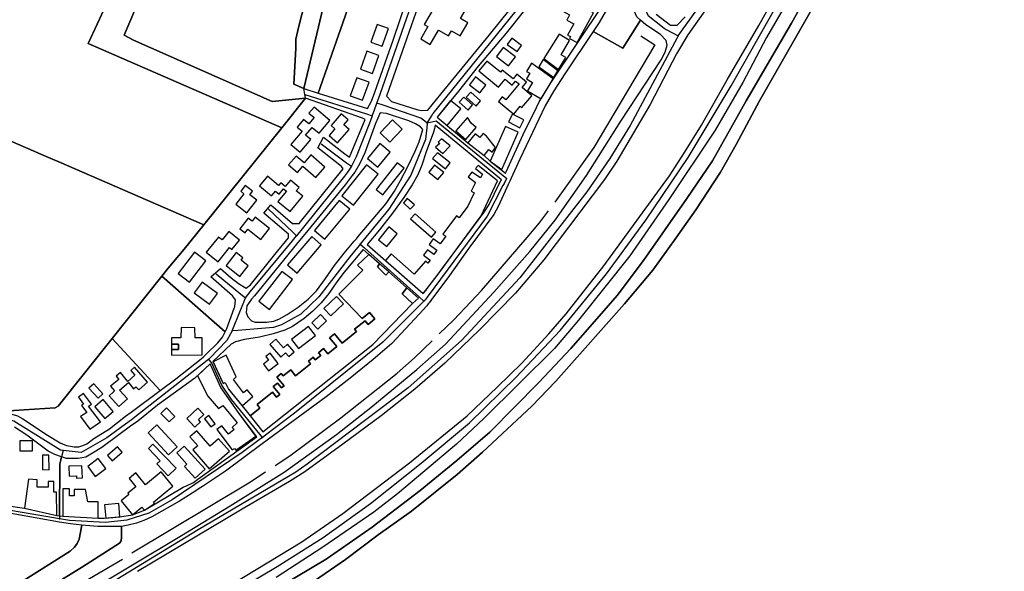
# Model space of a CAD drawing. Units: metres. Extents: x 92957 to 237079, y 464238 to 625000.
# Drawn here: x 118491 to 119126, y 560861 to 561216 of the extents above; entities that cross this region are included whole.
import ezdxf

# ---------------------------------------------------------------- set-up
doc = ezdxf.new("R2010")
doc.units = ezdxf.units.M
for name, color, linetype in [('0_TERREIN', 3, 'Continuous'), ('1_WATER', 5, 'Continuous'), ('2_GEBOUWEN', 1, 'Continuous'), ('3_WEGEN', 6, 'Continuous')]:
    doc.layers.add(name, color=color, linetype=linetype)

# ---------------------------------------------------------------- blocks, each defined once
blk = doc.blocks.new('09_west.gml_terrain')
for points in [[(119135.101, 561467.819), (119117.604, 561457.876), (119105.411, 561447.713), (119094.437, 561435.113), (119077.644, 561407.517), (119084.462, 561402.537), (119077.495, 561390.31), (119009.872, 561269.35), (118972.527, 561205.03), (118957.257, 561176.056), (118939.283, 561145.248), (118909.616, 561100.565), (118884.399, 561064.346), (118851.242, 561022.892), (118835.886, 561004.739), (118790.425, 560959.619), (118772.8, 560943.212), (118734.757, 560911.096), (118719.487, 560899.313), (118686.679, 560876.797), (118656.576, 560857.248)], [(118461.736, 560734.118), (118688.686, 560869.039), (118718.353, 560889.636), (118749.329, 560913.286), (118772.888, 560932.66), (118794.178, 560950.987), (118825.851, 560982.841), (118846.444, 561004.659), (118869.13, 561030.753), (118876.285, 561038.782), (118893.212, 561061.474), (118921.221, 561101.356), (118937.625, 561125.617), (118959.264, 561164.192), (118988.495, 561214.11), (119062.225, 561346.24), (119095.382, 561404.973), (119100.269, 561413.875), (119106.551, 561424.173), (119112.659, 561431.853), (119117.545, 561437.613), (119124.002, 561443.373), (119130.633, 561446.689)], [(118935.27, 561225.647), (118921.783, 561206.588), (118914.416, 561194.316), (118897.488, 561161.85), (118876.024, 561125.284), (118868.171, 561113.589), (118828.993, 561061.838), (118810.669, 561040.369), (118787.634, 561016.718), (118765.122, 560995.249), (118745.839, 560978.581), (118724.2, 560961.476), (118699.594, 560943.148), (118675.075, 560925.433), (118665.128, 560919.149), (118634.589, 560901.346), (118567.315, 560861.2)], [(118503.618, 560777.671), (118673.068, 560880.304), (118699.506, 560898.545), (118742.436, 560931.185), (118779.694, 560961.47), (118798.89, 560979.796), (118814.77, 560995.33), (118832.134, 561014.269), (118843.303, 561027.01), (118867.56, 561057.905), (118909.878, 561115.941), (118919.651, 561130.952), (118930.471, 561148.581), (118947.049, 561177.643), (118967.467, 561212.727), (119001.583, 561273.73)], [(118681.174, 560855.278), (118701.197, 560868.934), (118722.37, 560884.76), (118743.796, 560900.075), (118773.131, 560923.558), (118789.456, 560938.108), (118821.341, 560967.589), (118836.646, 560983.67), (118853.991, 561003.069), (118880.903, 561033.572), (118899.268, 561055.268), (118914.062, 561075.689), (118926.817, 561094.067), (118942.887, 561118.187), (118952.835, 561136.056), (118967.885, 561164.133), (119013.417, 561243.9), (119098.614, 561396.54), (119115.323, 561424.235), (119123.485, 561432.914), (119131.392, 561438.785)], [(119130.633, 561446.689), (119124.002, 561443.373), (119117.545, 561437.613), (119112.659, 561431.853), (119106.551, 561424.173), (119100.269, 561413.875), (119095.382, 561404.973), (119062.225, 561346.24), (118988.495, 561214.11), (118959.264, 561164.192), (118937.625, 561125.617), (118921.221, 561101.356), (118893.212, 561061.474), (118876.285, 561038.782), (118869.13, 561030.753), (118846.444, 561004.659), (118825.851, 560982.841), (118794.178, 560950.987), (118772.888, 560932.66), (118749.329, 560913.286), (118718.353, 560889.636), (118688.686, 560869.039), (118461.736, 560734.118)], [(118901.407, 561220), (118910.676, 561212.954), (118914.94, 561212.954), (118920.13, 561218.331)], [(118660.257, 561146.789), (118535.532, 561200.968), (118541.24, 561213.547), (118570.784, 561277.386), (118468.025, 561324.196), (118352.742, 561376.396), (118350.08, 561366.096), (118348.011, 561352.982), (118344.732, 561317.696), (118344.733, 561299.858), (118345.595, 561292.85), (118347.32, 561282.066), (118370.096, 561188.202), (118453.388, 561152.241), (118509.804, 561127.781), (118516.507, 561124.875), (118609.921, 561084.373), (118660.257, 561146.789)], [(118749.379, 561229.263), (118729.086, 561171.55), (118727.706, 561167.063), (118730.859, 561163.806), (118747.765, 561158.286), (118750.352, 561157.941), (118754.273, 561158.091), (118762.554, 561168.531), (118793.951, 561206.75), (118820.69, 561239.965)], [(118688.631, 561232.07), (118573.64, 561283.53), (118570.784, 561277.386), (118541.24, 561213.547), (118535.532, 561200.968), (118660.257, 561146.789), (118675.473, 561165.878), (118653.969, 561163.746), (118564.618, 561203.239), (118558.686, 561206.391), (118584.268, 561266.649), (118587.975, 561266.649), (118675.101, 561227.342), (118671.209, 561212.324), (118669.169, 561203.795), (118669.169, 561197.862), (118667.861, 561174.893), (118674.36, 561172.089), (118687.869, 561228.863), (118688.631, 561232.07)], [(118674.36, 561172.089), (118667.861, 561174.893), (118669.169, 561197.862), (118669.169, 561203.795), (118671.209, 561212.324), (118675.101, 561227.342), (118587.975, 561266.649), (118584.268, 561266.649), (118558.686, 561206.391), (118564.618, 561203.239), (118653.969, 561163.746), (118675.473, 561165.878), (118675.036, 561168.319), (118674.36, 561172.089)], [(118709.767, 561244.029), (118707.24, 561246.249), (118706.203, 561247.16), (118702.044, 561252.496), (118698.269, 561257.339), (118695.731, 561246.278), (118698.042, 561240.589), (118698.042, 561236.855), (118697.153, 561234.01), (118694.842, 561231.343), (118691.465, 561229.921), (118687.869, 561228.863), (118674.36, 561172.089), (118683.606, 561169.172), (118709.767, 561244.029)], [(118741.679, 561231.94), (118739.613, 561233.461), (118709.767, 561244.029), (118683.606, 561169.172), (118715.458, 561159.125), (118718.044, 561163.957), (118720.072, 561169.71), (118731.846, 561203.126), (118741.679, 561231.94)], [(118867.827, 561227.102), (118865.897, 561228.162), (118858.687, 561232.118), (118850.981, 561236.068), (118842.759, 561240.13), (118835.714, 561243.096), (118833.072, 561243.631), (118830.351, 561241.259), (118828.453, 561237.636), (118804.819, 561207.699), (118786.706, 561186.563), (118773.94, 561170.345), (118760.198, 561153.642), (118780.14, 561137.056), (118790.475, 561128.947), (118794.409, 561125.288), (118804.219, 561117.5), (118804.781, 561118.363), (118816.856, 561144.762), (118822.549, 561156.15), (118825.998, 561163.483), (118833.427, 561175.827), (118867.827, 561227.102)], [(118904.233, 561206.777), (118894.627, 561213.071), (118891.342, 561216.066), (118879.887, 561198.165), (118860.752, 561208.878), (118842.575, 561181.631), (118835.345, 561170.506), (118829.785, 561160.864), (118813.612, 561126.6), (118808.006, 561114.436), (118807.101, 561112.471), (118806.099, 561110.297), (118805.241, 561108.433), (118799.754, 561096.524), (118796.788, 561090.962), (118780.66, 561069.268), (118768.239, 561051.653), (118756.187, 561035.607), (118755.094, 561034.152), (118754.522, 561033.39), (118753.53, 561032.269), (118748.775, 561026.9), (118731.163, 561007.987), (118719.114, 560997.604), (118704.284, 560985.644), (118688.713, 560973.592), (118651.601, 560946.282), (118647.62, 560943.353), (118623.831, 560925.847), (118609.081, 560915.953), (118608.074, 560915.278), (118602.478, 560911.648), (118594.356, 560906.378), (118576.374, 560896.458), (118571.369, 560894.047), (118566.549, 560892.379), (118561.197, 560890.947), (118556.884, 560890.084), (118556.884, 560882.664), (118556.539, 560880.421), (118555.676, 560879.386), (118531.697, 560864.202), (118457.345, 560818.219)], [(118450.445, 560828.226), (118523.935, 560874.296), (118526.694, 560876.884), (118528.42, 560879.3), (118529.627, 560882.061), (118531.4, 560891.1), (118524.04, 560891.826), (118517.035, 560893.041), (118473.499, 560900.591), (118470.86, 560900.923), (118469.942, 560901.039), (118457.535, 560885.328), (118454.009, 560882.321), (118424.244, 560865.623), (118423.414, 560866.557), (118419.991, 560872.261), (118418.436, 560873.609), (118417.191, 560874.335), (118415.586, 560874.811), (118414.945, 560873.048), (118413.564, 560870.632), (118409.769, 560865.887), (118394.415, 560848.805)], [(118368.022, 560748.297), (118595.655, 560884.438), (118626.928, 560903.528), (118661.734, 560925.125), (118695.469, 560949.401), (118717.528, 560966.789), (118747.114, 560991.254), (118765.685, 561007.59), (118796.802, 561040.943), (118819.955, 561067.191), (118836.29, 561087.274), (118856.374, 561116.195), (118878.6, 561151.007), (118904.565, 561190.546), (118907.215, 561195.515), (118908.54, 561199.986), (118907.773, 561202.903), (118904.233, 561206.777)], [(118609.921, 561084.373), (118516.507, 561124.875), (118509.804, 561127.781), (118453.388, 561152.241), (118370.096, 561188.202), (118384.752, 561128.696), (118424.777, 560968.032), (118425.985, 560964.322), (118470.838, 560963.718), (118478.635, 560963.718), (118481.706, 560963.718), (118487.574, 560964.926), (118514.141, 560966.565), (118516.211, 560967.6), (118550.968, 561011.089), (118582.943, 561051.33), (118586.94, 561056.375), (118597.291, 561068.712), (118609.921, 561084.373)], [(118713.905, 561152.051), (118712.176, 561152.899), (118675.473, 561165.878), (118660.257, 561146.789), (118609.921, 561084.373), (118597.291, 561068.712), (118586.94, 561056.375), (118582.943, 561051.33), (118623.708, 561015.476), (118624.717, 561017.639), (118629.586, 561030.787), (118629.892, 561031.615), (118630.41, 561036.101), (118628.34, 561038.689), (118614.539, 561050.768), (118620.75, 561056.29), (118627.65, 561050.25), (118632.307, 561046.627), (118637.31, 561043.521), (118640.07, 561045.764), (118655.597, 561065.348), (118664.567, 561076.045), (118664.567, 561078.375), (118648.524, 561091.919), (118653.182, 561097.269), (118667.154, 561085.19), (118671.295, 561085.19), (118699.759, 561120.303), (118698.552, 561121.856), (118683.371, 561133.935), (118686.993, 561140.836), (118700.794, 561129.966), (118703.9, 561127.895), (118713.905, 561152.051)], [(118750.995, 561145.668), (118749.49, 561147.415), (118746.385, 561149.313), (118742.072, 561151.212), (118727.581, 561156.043), (118723.566, 561156.537), (118720.632, 561149.621), (118713.732, 561130.743), (118710.545, 561123.834), (118707.177, 561118.318), (118705.46, 561116.029), (118700.967, 561110.037), (118676.892, 561080.611), (118669.713, 561071.835), (118642.543, 561038.626), (118640.76, 561036.447), (118637.655, 561032.134), (118637.138, 561027.991), (118638.345, 561025.232), (118640.588, 561022.643), (118643.003, 561021.608), (118650.421, 561021.608), (118655.079, 561022.298), (118658.701, 561023.851), (118663.703, 561026.612), (118670.777, 561031.27), (118677.16, 561036.447), (118682.508, 561041.968), (118688.374, 561049.819), (118694.239, 561058.101), (118700.277, 561066.038), (118706.911, 561073.878), (118708.214, 561075.418), (118709.351, 561076.762), (118727.361, 561098.046), (118732.709, 561105.983), (118736.677, 561112.885), (118741.679, 561122.375), (118746.165, 561131.865), (118748.752, 561137.732), (118750.995, 561145.668)], [(118801.718, 561113.41), (118758.987, 561148.539), (118758.473, 561146.375), (118757.896, 561143.943), (118753.239, 561131.434), (118750.306, 561122.807), (118747.718, 561116.423), (118744.268, 561110.038), (118738.747, 561101.929), (118731.502, 561091.921), (118723.221, 561081.223), (118715.181, 561071.64), (118751.208, 561040.145), (118753.373, 561042.528), (118753.942, 561043.296), (118761.521, 561053.521), (118763.653, 561056.398), (118790.462, 561092.567), (118793.74, 561097.398), (118800.307, 561110.706), (118801.314, 561112.637), (118801.718, 561113.41)], [(118697.025, 561039.629), (118712.297, 561055.098), (118709.011, 561058.385), (118716.174, 561065.319), (118712.594, 561068.557), (118700.277, 561053.875), (118695.62, 561047.663), (118690.444, 561040.244), (118685.614, 561034.205), (118680.094, 561028.683), (118674.573, 561024.024), (118667.154, 561018.935), (118662.153, 561016.519), (118654.562, 561014.276), (118645.764, 561012.033), (118636.104, 561010.48), (118630.411, 561009.099), (118627.65, 561007.546), (118615.792, 560996.47), (118622.46, 560982.183), (118623.62, 560982.763), (118625.747, 560978.509), (118636.372, 560965.706), (118639.708, 560961.416), (118645.989, 560966.444), (118644.22, 560968.62), (118654.154, 560976.696), (118656.806, 560973.434), (118658.835, 560975.083), (118654.623, 560980.264), (118657.383, 560982.508), (118659.933, 560979.371), (118661.62, 560980.743), (118657.023, 560986.396), (118659.827, 560988.676), (118661.135, 560987.068), (118665.93, 560990.965), (118669.084, 560987.085), (118678.746, 560994.939), (118677.38, 560996.62), (118680.401, 560999.075), (118681.773, 560997.386), (118685.252, 561000.213), (118683.75, 561002.061), (118686.997, 561004.701), (118689.783, 561001.272), (118695.575, 561005.979), (118691.019, 561011.583), (118694.195, 561014.163), (118699.045, 561008.196), (118708.235, 561015.664), (118707.053, 561017.12), (118713.858, 561022.648), (118715.767, 561020.298), (118720.047, 561023.776), (118716.634, 561027.976), (118711.881, 561024.115), (118697.025, 561039.629)], [(118721.771, 561057.37), (118723.188, 561059.203), (118716.174, 561065.319), (118709.011, 561058.385), (118712.297, 561055.098), (118697.025, 561039.629), (118711.881, 561024.115), (118716.634, 561027.976), (118720.047, 561023.776), (118715.767, 561020.298), (118713.858, 561022.648), (118707.053, 561017.12), (118708.235, 561015.664), (118699.045, 561008.196), (118694.195, 561014.163), (118691.019, 561011.583), (118695.575, 561005.979), (118689.783, 561001.272), (118686.997, 561004.701), (118683.75, 561002.061), (118685.252, 561000.213), (118681.773, 560997.386), (118680.401, 560999.075), (118677.38, 560996.62), (118678.746, 560994.939), (118669.084, 560987.085), (118665.93, 560990.965), (118661.135, 560987.068), (118659.827, 560988.676), (118657.023, 560986.396), (118661.62, 560980.743), (118659.933, 560979.371), (118657.383, 560982.508), (118654.623, 560980.264), (118658.835, 560975.083), (118656.806, 560973.434), (118654.154, 560976.696), (118644.22, 560968.62), (118645.989, 560966.444), (118639.708, 560961.416), (118648.021, 560951.169), (118718.871, 561007.242), (118744.292, 561033.683), (118737.623, 561039.968), (118740.822, 561043.826), (118729.145, 561054.008), (118727.28, 561052.053), (118721.771, 561057.37)], [(118729.145, 561054.008), (118723.188, 561059.203), (118721.771, 561057.37), (118727.28, 561052.053), (118729.145, 561054.008)], [(118623.708, 561015.476), (118582.943, 561051.33), (118550.968, 561011.089), (118581.907, 560977.697), (118591.94, 560985.114), (118608.328, 560998.055), (118609.8, 560999.465), (118611.421, 561001.023), (118619.024, 561008.321), (118621.97, 561012.042), (118622.302, 561012.462), (118623.708, 561015.476)], [(118748.254, 561037.248), (118740.822, 561043.826), (118737.623, 561039.968), (118744.292, 561033.683), (118748.254, 561037.248)], [(118581.907, 560977.697), (118550.968, 561011.089), (118516.211, 560967.6), (118514.141, 560966.565), (118487.574, 560964.926), (118481.706, 560963.718), (118489.986, 560961.475), (118493.264, 560959.577), (118509.307, 560948.966), (118517.415, 560943.962), (118520.361, 560942.81), (118521.383, 560942.41), (118526.386, 560941.374), (118529.491, 560941.374), (118531.906, 560942.236), (118534.494, 560943.444), (118539.152, 560946.723), (118549.157, 560953.107), (118559.401, 560961.119), (118563.098, 560963.842), (118581.907, 560977.697)], [(118644.029, 560947.878), (118632.707, 560962.845), (118620.913, 560979.669), (118614.147, 560994.934), (118604.189, 560985.633), (118580.21, 560968.293), (118567.445, 560957.94), (118565.299, 560956.478), (118563.649, 560955.352), (118544.328, 560941.117), (118538.29, 560937.321), (118533.977, 560934.905), (118528.974, 560933.87), (118523.799, 560933.87), (118521.556, 560934.042), (118518.336, 560935.067), (118517.844, 560933.181), (118517.18, 560930.304), (118517.057, 560898.454), (118517.052, 560897.104), (118519.063, 560896.853), (118541.974, 560895.597), (118545.842, 560895.519), (118557.228, 560896.554), (118563.92, 560897.723), (118571.75, 560900.648), (118596.733, 560915.447), (118599.175, 560916.604), (118603.289, 560918.553), (118606.087, 560920.552), (118644.029, 560947.878)], [(118517.18, 560930.304), (118517.844, 560933.181), (118518.336, 560935.067), (118513.966, 560936.458), (118509.653, 560938.701), (118495.852, 560948.881), (118488.089, 560954.057)], [(118482.715, 560903.766), (118494.412, 560901.978), (118515.196, 560897.336), (118517.052, 560897.104), (118517.057, 560898.454), (118517.18, 560930.304)], [(118556.884, 560890.084), (118541.703, 560890.084), (118531.4, 560891.1), (118529.627, 560882.061), (118528.42, 560879.3), (118526.694, 560876.884), (118523.935, 560874.296), (118450.445, 560828.226), (118457.345, 560818.219), (118531.697, 560864.202), (118555.676, 560879.386), (118556.539, 560880.421), (118556.884, 560882.664), (118556.884, 560890.084)]]:
    blk.add_lwpolyline(points)
blk = doc.blocks.new('09_west.gml_water')
for points in [[(119131.392, 561438.785), (119123.485, 561432.914), (119115.323, 561424.235), (119098.614, 561396.54), (119013.417, 561243.9), (118967.885, 561164.133), (118952.835, 561136.056), (118942.887, 561118.187), (118926.817, 561094.067), (118914.062, 561075.689), (118899.268, 561055.268), (118880.903, 561033.572), (118853.991, 561003.069), (118836.646, 560983.67), (118821.341, 560967.589), (118789.456, 560938.108), (118773.131, 560923.558), (118743.796, 560900.075), (118722.37, 560884.76), (118701.197, 560868.934), (118681.174, 560855.278)], [(118570.784, 561277.386), (118541.24, 561213.547)], [(118674.36, 561172.089), (118687.869, 561228.863)], [(118541.24, 561213.547), (118535.532, 561200.968), (118660.257, 561146.789)], [(118891.481, 561205.949), (118900.59, 561200.152), (118861.194, 561134.137), (118836.081, 561098.989)], [(118509.804, 561127.781), (118453.388, 561152.241)], [(118660.257, 561146.789), (118609.921, 561084.373)], [(118609.921, 561084.373), (118516.507, 561124.875)], [(118761.641, 561014.155), (118770.754, 561022.998), (118778.406, 561030.89), (118788.836, 561042.08), (118818.348, 561076.295), (118826.142, 561085.581), (118831.981, 561093.458)], [(118609.921, 561084.373), (118597.291, 561068.712), (118586.94, 561056.375), (118582.943, 561051.33)], [(118582.943, 561051.33), (118550.968, 561011.089)], [(118550.968, 561011.089), (118516.211, 560967.6), (118514.141, 560966.565), (118487.574, 560964.926), (118481.706, 560963.718)], [(118655.923, 560929.501), (118665.405, 560935.761), (118698.147, 560960.111), (118734.597, 560988.788), (118745.66, 560998.647), (118757.066, 561009.715)], [(118563.649, 560873.293), (118638.925, 560918.279), (118649.602, 560925.328)], [(118557.648, 560869.006), (118379.904, 560764.989)]]:
    blk.add_lwpolyline(points)
blk = doc.blocks.new('09_west.gml_buildings')
for points in [[(118775.265, 561217.182), (118791.217, 561244.444), (118781.893, 561249.9), (118783.926, 561253.375), (118777.771, 561256.976), (118768.031, 561240.328), (118764.174, 561242.585), (118755.546, 561227.839), (118759.153, 561225.729), (118751.9, 561213.333), (118754.312, 561211.922), (118749.676, 561203.998), (118755.746, 561200.446), (118761.187, 561209.746), (118767.581, 561206.005), (118769.502, 561209.288), (118775.112, 561206.005), (118780.023, 561214.398), (118775.265, 561217.182)], [(118853.504, 561229.192), (118842.872, 561235.05), (118844.241, 561237.536), (118835.79, 561242.193), (118828.586, 561229.12), (118825.741, 561230.688), (118823.756, 561227.086), (118832.685, 561222.166), (118834.048, 561224.639), (118837.871, 561222.532), (118838.395, 561223.484), (118845.596, 561219.516), (118843.746, 561216.158), (118848.218, 561213.694), (118844.269, 561206.527), (118846.18, 561205.474), (118845.565, 561204.358), (118850.504, 561201.637), (118861.066, 561220.805), (118851.72, 561225.954), (118853.504, 561229.192)], [(118717.52, 561201.842), (118724.82, 561199.265), (118728.843, 561210.664), (118721.543, 561213.241), (118717.52, 561201.842)], [(118811.809, 561195.817), (118814.687, 561199.748), (118808.305, 561204.421), (118805.427, 561200.49), (118811.809, 561195.817)], [(118843.093, 561191.989), (118840.125, 561193.816), (118845.576, 561203.006), (118838.937, 561207.049), (118828.913, 561191.396), (118838.482, 561184.308), (118843.093, 561191.989)], [(118806.224, 561186.784), (118810.638, 561192.499), (118802.85, 561198.515), (118798.436, 561192.8), (118806.224, 561186.784)], [(118710.822, 561184.574), (118718.61, 561181.752), (118722.776, 561193.251), (118714.988, 561196.073), (118710.822, 561184.574)], [(118838.034, 561183.562), (118828.581, 561190.846), (118825.726, 561186.112), (118835.369, 561179.122), (118838.034, 561183.562)], [(118799.756, 561172.991), (118803.99, 561178.101), (118808.596, 561174.285), (118810.776, 561176.916), (118812.996, 561175.076), (118804.46, 561164.777), (118802.203, 561166.648), (118799.821, 561163.774), (118809.625, 561155.648), (118813.812, 561160.699), (118814.88, 561159.814), (118821.217, 561167.461), (118814.932, 561172.669), (118817.896, 561176.246), (118811.699, 561181.381), (118809.138, 561178.29), (118802.25, 561183.997), (118801.021, 561182.514), (118792.261, 561189.773), (118787.068, 561183.506), (118799.756, 561172.991)], [(118834.934, 561178.397), (118821.002, 561188.409), (118817.873, 561183.115), (118819.92, 561181.905), (118817.787, 561178.296), (118821.714, 561175.975), (118818.552, 561170.626), (118827.2, 561165.514), (118834.934, 561178.397)], [(118704.231, 561167.394), (118712.227, 561164.497), (118716.428, 561176.094), (118708.432, 561178.991), (118704.231, 561167.394)], [(118787.797, 561169.235), (118791.698, 561174.246), (118784.905, 561179.534), (118781.004, 561174.523), (118787.797, 561169.235)], [(118783.085, 561161.538), (118777.388, 561166.6), (118774.463, 561163.307), (118780.16, 561158.246), (118783.085, 561161.538)], [(118788.235, 561164.125), (118781.919, 561169.722), (118778.989, 561166.416), (118785.305, 561160.819), (118788.235, 561164.125)], [(118672.09, 561131.067), (118678.896, 561139.169), (118675.556, 561141.975), (118679.793, 561147.019), (118684.221, 561143.3), (118691.106, 561151.495), (118680.959, 561160.019), (118677.696, 561156.134), (118680.959, 561153.393), (118677.573, 561149.362), (118674.231, 561152.169), (118670.094, 561147.244), (118673.211, 561144.626), (118666.069, 561136.125), (118672.09, 561131.067)], [(118760.198, 561153.642), (118766.676, 561148.312), (118775.439, 561158.963), (118768.961, 561164.293), (118760.198, 561153.642)], [(118696.107, 561137.171), (118703.489, 561145.747), (118700.121, 561148.646), (118702.979, 561151.966), (118698.519, 561155.804), (118691.969, 561148.194), (118694.333, 561146.159), (118690.644, 561141.873), (118696.107, 561137.171)], [(118785.487, 561147.035), (118782.274, 561149.822), (118779.728, 561153.462), (118772.271, 561144.866), (118778.739, 561139.256), (118785.487, 561147.035)], [(118806.268, 561150.605), (118813.532, 561146.884), (118816.083, 561151.865), (118808.819, 561155.586), (118806.268, 561150.605)], [(118729.722, 561137.602), (118737.722, 561146.024), (118731.499, 561151.936), (118723.499, 561143.514), (118729.722, 561137.602)], [(118794.409, 561125.288), (118802.022, 561120.03), (118812.535, 561143.961), (118804.197, 561147.587), (118794.409, 561125.288)], [(118792.018, 561141.444), (118789.88, 561143.122), (118787.866, 561140.556), (118784.784, 561142.975), (118780.14, 561137.056), (118790.475, 561128.947), (118793.532, 561132.843), (118795.676, 561131.161), (118797.934, 561134.04), (118792.018, 561141.444)], [(118715.414, 561127.048), (118722.059, 561121.533), (118730.084, 561131.202), (118723.439, 561136.717), (118715.414, 561127.048)], [(118759.182, 561134.244), (118763.948, 561130.252), (118768.577, 561135.208), (118763.098, 561139.688), (118760.986, 561137.593), (118762.016, 561136.691), (118759.182, 561134.244)], [(118682.117, 561114.848), (118687.902, 561121.533), (118678.931, 561129.297), (118674.569, 561124.257), (118669.532, 561128.617), (118664.557, 561122.869), (118670.207, 561117.979), (118673.758, 561122.082), (118682.117, 561114.848)], [(118757.251, 561127.032), (118765.751, 561120.463), (118768.713, 561124.198), (118760.599, 561130.638), (118757.251, 561127.032)], [(118698.876, 561103.032), (118706.361, 561097.031), (118722.299, 561116.912), (118714.814, 561122.913), (118698.876, 561103.032)], [(118720.882, 561107.114), (118725.337, 561103.588), (118738.935, 561120.768), (118734.48, 561124.294), (118720.882, 561107.114)], [(118786.616, 561122.642), (118785.035, 561120.644), (118789.573, 561117.052), (118788.148, 561114.577), (118782.55, 561118.352), (118780.213, 561115.343), (118785.02, 561111.608), (118782.078, 561105.984), (118784.179, 561104.885), (118779.995, 561096.435), (118774.367, 561088.841), (118772.758, 561090.033), (118764.029, 561078.256), (118765.771, 561076.965), (118762.139, 561072.064), (118757.733, 561075.33), (118755.048, 561071.707), (118760.058, 561067.993), (118758.036, 561065.265), (118754.054, 561068.216), (118751.465, 561064.722), (118755.728, 561061.562), (118754.365, 561059.724), (118752.858, 561061.031), (118745.547, 561052.598), (118730.564, 561065.588), (118726.925, 561061.391), (118751.271, 561040.215), (118753.942, 561043.296), (118761.521, 561053.521), (118788.601, 561090.056), (118799.16, 561112.713), (118786.616, 561122.642)], [(118758.654, 561122.766), (118754.939, 561118.281), (118760.755, 561113.463), (118764.47, 561117.948), (118758.654, 561122.766)], [(118665.476, 561092.89), (118673.756, 561102.725), (118669.478, 561106.326), (118671.278, 561108.464), (118665.784, 561113.089), (118662.349, 561109.009), (118659.559, 561111.358), (118658.11, 561109.637), (118650.975, 561115.644), (118645.778, 561109.471), (118653.487, 561102.98), (118656.072, 561106.05), (118658.42, 561104.073), (118661.332, 561107.532), (118663.187, 561105.971), (118657.692, 561099.441), (118665.476, 561092.89)], [(118637.702, 561092.114), (118644.085, 561100.224), (118639.6, 561103.754), (118641.4, 561106.041), (118636.692, 561109.746), (118633.731, 561105.983), (118635.836, 561104.326), (118630.615, 561097.693), (118637.702, 561092.114)], [(118681.194, 561080.697), (118687.902, 561075.118), (118703.926, 561094.386), (118697.218, 561099.965), (118681.194, 561080.697)], [(118738.576, 561098.568), (118742.826, 561094.447), (118745.659, 561097.28), (118741.023, 561101.273), (118738.576, 561098.568)], [(118646.681, 561074.981), (118652.193, 561081.934), (118643.05, 561089.181), (118641.043, 561086.649), (118638.602, 561088.584), (118633.185, 561081.751), (118636.494, 561079.128), (118638.407, 561081.541), (118646.681, 561074.981)], [(118746.039, 561091.424), (118743.195, 561088.199), (118756.562, 561076.413), (118759.406, 561079.638), (118746.039, 561091.424)], [(118722.41, 561074.733), (118727.752, 561070.373), (118734.474, 561078.609), (118729.132, 561082.969), (118722.41, 561074.733)], [(118619.095, 561060.518), (118626.49, 561069.681), (118628.076, 561068.401), (118633.045, 561074.56), (118626.104, 561080.16), (118621.678, 561074.674), (118619.416, 561076.499), (118611.48, 561066.664), (118619.095, 561060.518)], [(118663.959, 561058.541), (118670.133, 561053.291), (118685.623, 561071.507), (118679.449, 561076.757), (118663.959, 561058.541)], [(118593.428, 561053.125), (118600.785, 561047.511), (118611.247, 561061.222), (118603.89, 561066.836), (118593.428, 561053.125)], [(118633.217, 561051.135), (118638.557, 561057.907), (118633.91, 561061.571), (118635.139, 561063.13), (118630.814, 561066.54), (118624.246, 561058.209), (118633.217, 561051.135)], [(118721.771, 561057.37), (118723.188, 561059.203), (118716.174, 561065.319), (118709.011, 561058.385), (118712.297, 561055.098), (118697.025, 561039.629), (118711.881, 561024.115), (118716.634, 561027.976), (118720.047, 561023.775), (118715.767, 561020.298), (118713.858, 561022.648), (118707.053, 561017.12), (118708.235, 561015.665), (118699.045, 561008.195), (118694.194, 561014.163), (118691.02, 561011.583), (118695.575, 561005.979), (118689.783, 561001.272), (118686.997, 561004.7), (118683.75, 561002.061), (118685.252, 561000.213), (118681.774, 560997.386), (118680.401, 560999.075), (118677.38, 560996.619), (118678.746, 560994.939), (118669.084, 560987.085), (118665.93, 560990.965), (118661.135, 560987.067), (118659.827, 560988.676), (118657.023, 560986.396), (118661.62, 560980.743), (118659.933, 560979.371), (118657.383, 560982.508), (118654.623, 560980.264), (118658.835, 560975.084), (118656.806, 560973.434), (118654.154, 560976.696), (118644.22, 560968.62), (118645.989, 560966.444), (118639.708, 560961.416), (118648.021, 560951.169), (118718.871, 561007.242), (118744.292, 561033.683), (118737.623, 561039.968), (118740.822, 561043.826), (118729.146, 561054.007), (118727.28, 561052.052), (118721.771, 561057.37)], [(118645.327, 561035.202), (118652.193, 561029.912), (118666.994, 561049.123), (118660.128, 561054.413), (118645.327, 561035.202)], [(118608.893, 561047.511), (118603.778, 561040.65), (118613.551, 561033.363), (118618.666, 561040.224), (118608.893, 561047.511)], [(118687.226, 561030.543), (118691.87, 561025.684), (118699.964, 561033.421), (118695.32, 561038.28), (118687.226, 561030.543)], [(118683.321, 561017.206), (118688.954, 561022.629), (118685.101, 561026.631), (118679.468, 561021.208), (118683.321, 561017.206)], [(118589.131, 561011.608), (118589.213, 561007.441), (118593.586, 561007.502), (118593.567, 561004.034), (118589.172, 561004.033), (118589.131, 561000.523), (118608.991, 561000.611), (118608.991, 561011.57), (118604.289, 561011.57), (118604.252, 561018.139), (118595.342, 561018.164), (118595.228, 561011.584), (118589.131, 561011.608)], [(118671.039, 561004.689), (118681.904, 561013.013), (118677.383, 561018.914), (118666.518, 561010.59), (118671.039, 561004.689)], [(118589.213, 561007.441), (118589.172, 561004.033), (118593.567, 561004.034), (118593.586, 561007.502), (118589.213, 561007.441)], [(118659.489, 560999.206), (118662.601, 561001.95), (118664.732, 560999.533), (118668.218, 561002.607), (118663.836, 561007.578), (118661.185, 561005.241), (118656.351, 561010.724), (118652.403, 561007.243), (118659.489, 560999.206)], [(118622.46, 560982.183), (118623.62, 560982.763), (118625.747, 560978.509), (118634.641, 560967.873), (118641.601, 560973.868), (118637.928, 560978.122), (118635.414, 560976.188), (118629.034, 560984.697), (118630.774, 560986.438), (118624.393, 561000.555), (118615.935, 560996.228), (118622.46, 560982.183)], [(118652.65, 561001.735), (118649.867, 560999.584), (118651.706, 560997.204), (118648.418, 560994.663), (118651.706, 560990.408), (118657.777, 560995.099), (118652.65, 561001.735)], [(118630.581, 560939.252), (118643.535, 560948.341), (118632.707, 560962.845), (118620.913, 560979.669), (118614.147, 560994.778), (118605.978, 560987.139), (118612.599, 560974.061), (118619.366, 560966.132), (118622.267, 560968.066), (118631.354, 560956.85), (118628.26, 560953.949), (118629.42, 560952.596), (118625.94, 560949.695), (118621.493, 560954.916), (118618.4, 560952.596), (118628.26, 560939.445), (118629.807, 560940.412), (118630.581, 560939.252)], [(118565.248, 560992.642), (118562.883, 560990.536), (118565.568, 560987.521), (118561.024, 560983.475), (118556.342, 560989.201), (118553.551, 560986.919), (118555.217, 560984.881), (118549.83, 560980.476), (118552.334, 560977.414), (118551.701, 560976.754), (118549.032, 560974.352), (118555.242, 560967.45), (118560.714, 560972.371), (118555.627, 560978.027), (118561.514, 560982.842), (118564.645, 560978.818), (118566.135, 560980.145), (118567.986, 560978.066), (118573.701, 560983.152), (118565.248, 560992.642)], [(118539.026, 560981.944), (118535.967, 560979.133), (118541.786, 560972.799), (118544.845, 560975.61), (118539.026, 560981.944)], [(118543.318, 560957.598), (118535.757, 560967.602), (118537.559, 560968.941), (118532.486, 560975.766), (118529.224, 560973.341), (118532.459, 560968.989), (118531.182, 560968.04), (118534.528, 560963.538), (118530.571, 560960.991), (118536.624, 560952.737), (118543.318, 560957.598)], [(118546.2, 560959.597), (118551.619, 560964.172), (118545.135, 560971.852), (118539.716, 560967.277), (118546.2, 560959.597)], [(118587.569, 560957.444), (118591.224, 560961.058), (118585.833, 560966.511), (118582.178, 560962.897), (118587.569, 560957.444)], [(118604.176, 560954.147), (118607.88, 560957.6), (118606.48, 560959.102), (118609.931, 560962.32), (118606.111, 560966.417), (118598.957, 560959.746), (118604.176, 560954.147)], [(118613.167, 560961.583), (118610.476, 560959.526), (118614.521, 560954.235), (118617.212, 560956.292), (118613.167, 560961.583)], [(118587.208, 560936.303), (118592.771, 560941.472), (118579.643, 560955.601), (118574.08, 560950.432), (118587.208, 560936.303)], [(118613.457, 560927.356), (118626.411, 560938.572), (118619.464, 560946.595), (118614.022, 560941.883), (118605.446, 560951.788), (118601.047, 560947.979), (118606.092, 560942.152), (118602.98, 560939.458), (118613.457, 560927.356)], [(118491.413, 560938.894), (118499.693, 560938.894), (118499.693, 560945.278), (118491.413, 560945.278), (118491.413, 560938.894)], [(118550.897, 560932.526), (118557.363, 560938.073), (118554.451, 560941.468), (118547.985, 560935.921), (118550.897, 560932.526)], [(118577.169, 560943.145), (118574.257, 560940.344), (118581.838, 560932.465), (118579.718, 560930.425), (118587.022, 560922.834), (118592.055, 560927.677), (118577.169, 560943.145)], [(118597.314, 560941.956), (118592.478, 560937.619), (118599.067, 560930.272), (118597.508, 560928.867), (118604.444, 560921.301), (118610.751, 560926.969), (118597.314, 560941.956)], [(118506.048, 560936.128), (118506.048, 560926.899), (118510.328, 560926.632), (118510.194, 560935.994), (118506.048, 560936.128)], [(118541.946, 560933.897), (118535.157, 560928.887), (118539.942, 560922.403), (118546.731, 560927.413), (118541.946, 560933.897)], [(118522.9, 560929.039), (118523.168, 560922.485), (118527.849, 560922.753), (118527.982, 560921.282), (118531.861, 560921.415), (118531.46, 560929.307), (118522.9, 560929.039)], [(118590.02, 560916.119), (118582.568, 560925.256), (118572.433, 560916.99), (118566.16, 560924.681), (118561.781, 560921.109), (118566.124, 560915.785), (118561.013, 560911.616), (118561.721, 560910.748), (118556.718, 560906.716), (118563.92, 560897.723), (118570.058, 560902.606), (118571.75, 560900.648), (118578.253, 560904.888), (118577.453, 560905.869), (118590.02, 560916.119)], [(118515.196, 560897.336), (118515.1, 560912.227), (118513.263, 560912.227), (118513.263, 560919.092), (118509.589, 560919.092), (118509.589, 560915.418), (118502.629, 560915.418), (118502.629, 560920.252), (118496.925, 560920.543), (118494.412, 560901.978), (118515.196, 560897.336)], [(118541.974, 560895.596), (118541.878, 560905.942), (118535.207, 560905.942), (118533.661, 560914.064), (118526.41, 560914.064), (118526.41, 560910.003), (118523.51, 560910.003), (118523.51, 560914.451), (118519.063, 560914.451), (118519.063, 560896.853), (118541.974, 560895.596)], [(118546.811, 560895.607), (118555.902, 560896.433), (118555.121, 560905.023), (118546.03, 560904.197), (118546.811, 560895.607)]]:
    blk.add_lwpolyline(points)
blk = doc.blocks.new('09_west.gml_roads')
for points in [[(118267.65, 560634.328), (118275.683, 560638.624), (118293.236, 560648.012), (118366.262, 560691.33), (118657.118, 560864.531), (118686.932, 560883.17), (118717.262, 560904.977), (118749.948, 560930.909), (118781.16, 560956.841), (118811.195, 560986.309), (118839.464, 561016.367), (118869.278, 561052.908), (118894.602, 561087.386), (118921.987, 561127.758), (118949.666, 561173.728), (119077.609, 561399.456), (119073.488, 561404.171), (119070.249, 561410.949), (119067.893, 561416.843), (119067.599, 561420.675), (119069.66, 561424.505), (119073.782, 561430.693), (119096.031, 561454.483), (119103.084, 561462.238)], [(118919.857, 561442.075), (118924.571, 561440.16), (118938.031, 561434.691), (118953.294, 561425.795), (118955.766, 561422.018), (118957.009, 561418.588), (118957.485, 561415.921), (118957.495, 561409.632), (118951.506, 561368.733), (118938.594, 561332.514), (118932.308, 561318.196), (118892.018, 561237.962), (118892.334, 561226.088), (118896.111, 561219.14), (118906.463, 561210.848), (118907.766, 561210.164), (118915.521, 561206.095)], [(118891.342, 561216.066), (118888.996, 561218.205), (118886.346, 561224.002), (118886.346, 561230.461), (118887.837, 561238.411), (118891.343, 561246.354), (118914.069, 561288.211), (118929.542, 561319.854), (118933.337, 561327.966), (118944.863, 561359.26), (118940.639, 561359.26), (118939.156, 561357.406), (118910.889, 561295.03), (118888.828, 561254.642), (118874.89, 561231.968), (118870.972, 561225.377), (118864.543, 561214.561), (118860.752, 561208.878), (118879.887, 561198.165), (118891.342, 561216.066)], [(118915.521, 561206.095), (118917.6, 561208.984), (118999.189, 561322.328), (119000.189, 561323.719), (119003.459, 561329.434)], [(118753.936, 561149.856), (118756.563, 561154.294), (118757.414, 561155.732), (118757.63, 561156.098), (118827.47, 561242.534), (118827.975, 561243.986), (118829.906, 561249.522)], [(118721.474, 561162.666), (118723.527, 561168.512), (118745.348, 561230.664), (118746.918, 561235.137)], [(118915.521, 561206.095), (118914.799, 561204.75), (118884.524, 561148.332), (118871.57, 561126.996), (118856.615, 561105.692), (118813.435, 561050.225), (118775.938, 561009.998), (118741.585, 560979.359), (118676.593, 560930.369), (118669.195, 560925.066), (118606.394, 560888.078), (118473.266, 560806.861), (118383.572, 560753.234), (118369.732, 560745.469), (118361.95, 560741.103)], [(118674.631, 561168.448), (118675.036, 561168.319), (118714.715, 561155.742), (118718.487, 561154.545)], [(118718.487, 561154.545), (118719.677, 561157.779), (118721.474, 561162.666)], [(118753.936, 561149.856), (118752.412, 561151.038), (118749.84, 561153.031), (118725.446, 561161.318), (118721.474, 561162.666)], [(118718.487, 561154.545), (118717.052, 561150.914), (118708.057, 561128.139), (118707.006, 561125.997), (118705.055, 561122.019)], [(118753.936, 561149.856), (118753.562, 561146.59), (118753.388, 561145.07), (118752.728, 561139.316), (118743.268, 561116.266), (118729.076, 561094.357), (118712.413, 561074.072), (118710.715, 561071.985)], [(118759.612, 561151.172), (118753.936, 561149.856)], [(118804.965, 561114.16), (118803.029, 561115.671), (118759.612, 561151.172)], [(118685.483, 561136.426), (118701.944, 561124.309), (118705.055, 561122.019)], [(118705.055, 561122.019), (118702.413, 561118.313), (118700.501, 561115.63), (118674.186, 561082.825), (118669.735, 561077.276)], [(118804.965, 561114.16), (118804.67, 561113.592), (118803.81, 561111.923), (118803.35, 561111.031), (118802.631, 561109.635), (118792.487, 561089.952), (118753.771, 561037.731), (118752.542, 561036.073), (118751.754, 561035.28)], [(118651.383, 561094.706), (118667.225, 561079.659), (118669.735, 561077.276)], [(118636.809, 561037.43), (118639.866, 561041.129), (118667.044, 561074.019), (118669.735, 561077.276)], [(118710.715, 561071.985), (118709.931, 561071.05), (118703.961, 561063.782), (118684.086, 561037.969), (118672.497, 561026.857), (118660.051, 561019.967), (118654.781, 561018.221), (118631.768, 561016.419), (118628.24, 561016.143)], [(118710.715, 561071.985), (118713.42, 561069.542), (118748.884, 561037.845), (118751.754, 561035.28)], [(118617.824, 561052.797), (118633.863, 561039.815), (118636.809, 561037.43)], [(118628.24, 561016.143), (118633.545, 561029.321), (118635.215, 561033.469), (118636.809, 561037.43)], [(118751.754, 561035.28), (118751.046, 561034.582), (118725.243, 561008.864), (118668.365, 560963.024), (118649.624, 560948.981), (118647.69, 560947.532)], [(118628.24, 561016.143), (118624.799, 561009.803), (118613.764, 560998.582), (118613.093, 560997.9)], [(118613.093, 560997.9), (118612.07, 560997.097), (118565.532, 560960.536), (118563.182, 560958.69), (118561.89, 560957.74), (118547.529, 560947.196), (118530.924, 560937.83), (118519.385, 560939.078)], [(118646.054, 560949.547), (118627.857, 560971.961), (118621.56, 560981.121), (118615.105, 560995.251), (118614.848, 560995.589), (118613.093, 560997.9)], [(118519.385, 560939.078), (118517.716, 560939.259), (118487.522, 560957.864), (118483.299, 560959.229), (118426.745, 560958.943), (118421.019, 560958.914)], [(118647.69, 560947.532), (118645.566, 560945.941), (118634.662, 560937.77), (118604.137, 560917.209), (118589.507, 560907.354), (118574.528, 560898.664), (118560.417, 560894.319), (118546.523, 560892.798), (118523.513, 560894.102), (118517.044, 560895.188)], [(118647.69, 560947.532), (118646.054, 560949.547)], [(118519.385, 560939.078), (118518.336, 560935.067), (118517.844, 560933.181), (118517.18, 560930.304), (118517.057, 560898.454), (118517.052, 560897.104), (118517.044, 560895.188)], [(118517.044, 560895.188), (118471.266, 560902.873)]]:
    blk.add_lwpolyline(points)
for p in [(118915.521, 561206.095), (118721.474, 561162.666), (118718.487, 561154.545), (118753.936, 561149.856), (118705.055, 561122.019), (118804.965, 561114.16), (118669.735, 561077.276), (118710.715, 561071.985), (118636.809, 561037.43), (118751.754, 561035.28), (118628.24, 561016.143), (118613.093, 560997.9), (118647.69, 560947.532), (118519.385, 560939.078), (118517.044, 560895.188)]:
    blk.add_point(p)

msp = doc.modelspace()

# ---------------------------------------------------------------- block references
at = {"layer": '0_TERREIN'}
msp.add_blockref('09_west.gml_terrain', (0, 0), dxfattribs=at)
at = {"layer": '1_WATER'}
msp.add_blockref('09_west.gml_water', (0, 0), dxfattribs=at)
at = {"layer": '2_GEBOUWEN'}
msp.add_blockref('09_west.gml_buildings', (0, 0), dxfattribs=at)
at = {"layer": '3_WEGEN'}
msp.add_blockref('09_west.gml_roads', (0, 0), dxfattribs=at)

doc.saveas('drawing.dxf')
